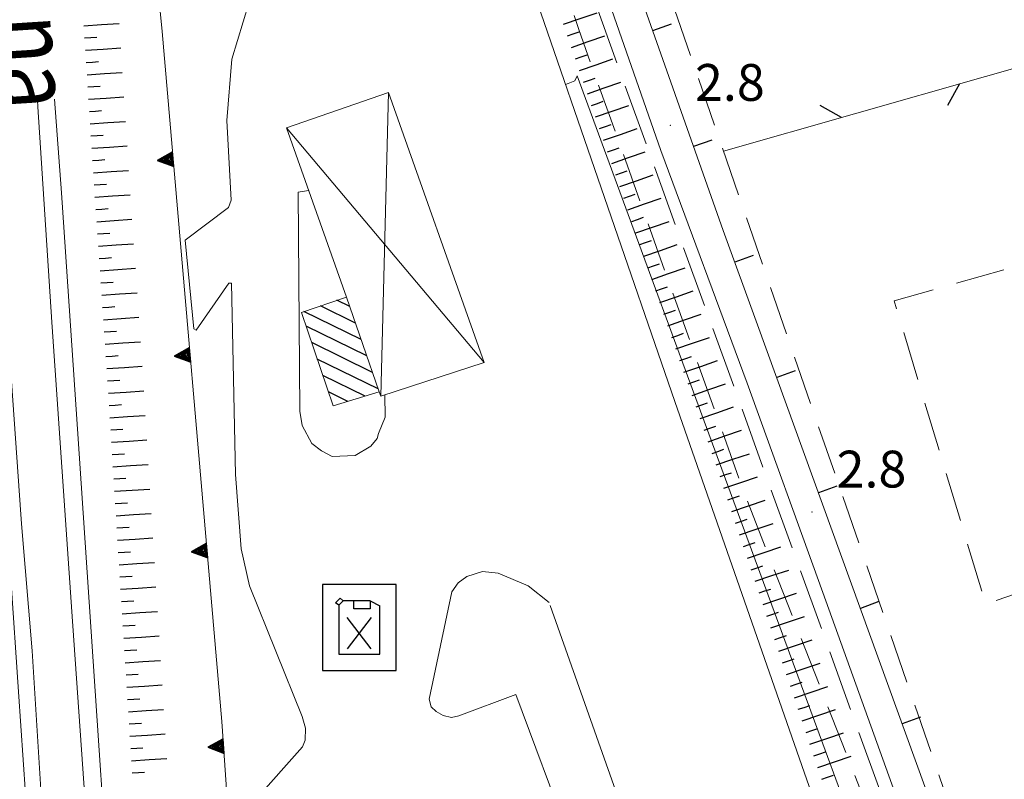
# Model space of a CAD drawing. Extents: x 2428715 to 2430495, y 4750153 to 4751369.
# Drawn here: x 2430030 to 2430110, y 4750550 to 4750611 of the extents above; entities that cross this region are included whole.
import ezdxf

# ---------------------------------------------------------------- set-up
doc = ezdxf.new("R2010")
doc.units = 0
doc.header["$LTSCALE"] = 2
doc.header["$MEASUREMENT"] = 0
for name, pattern in [('LA02', [3, 2, -1]), ('LIMCOLT', [3, 2, -1]), ('MUROSIMB', [5, 2.5, 2.5]), ('RECINZ', [20, 5, 5, 5, 5]), ('SCOLINA', [3.5, 2.5, -1]), ('SOSTEGNO', [8, 4, 4])]:
    doc.linetypes.add(name, pattern=pattern)
for name, color, linetype in [('010102', 1, 'Continuous'), ('010216', 1, 'LA02'), ('010307', 1, 'Continuous'), ('010308', 1, 'SOSTEGNO'), ('020205', 1, 'SCOLINA'), ('030301', 1, 'LIMCOLT'), ('040102', 10, 'Continuous'), ('040316', 5, 'Continuous'), ('050103', 5, 'Continuous'), ('050104', 5, 'Continuous'), ('050126', 5, 'Continuous'), ('050501', 5, 'Continuous'), ('060101', 5, 'Continuous'), ('060403', 5, 'Continuous'), ('060801', 1, 'MUROSIMB'), ('060804', 1, 'RECINZ'), ('080203', 3, 'Continuous'), ('CAMPITURA_060101', 1, 'Continuous'), ('V0115', 7, 'Continuous'), ('V0211', 6, 'Continuous'), ('V0252', 6, 'Continuous')]:
    doc.layers.add(name, color=color, linetype=linetype)
doc.styles.add('Style07', font='Arial', dxfattribs={"height": 0.2})

# ---------------------------------------------------------------- blocks, each defined once
blk = doc.blocks.new('SIMBBENZ')
for p, q in [((1.611, 1.836), (-1.389, 1.836)), ((-1.389, 1.836), (-1.389, -1.664)), ((1.611, -1.664), (1.611, 1.836)), ((-0.854, 1.097), (-0.672, 1.278)), ((-0.672, 1.278), (-0.549, 1.169)), ((-0.723, 0.999), (-0.854, 1.097)), ((-0.723, 0.999), (-0.549, 1.169)), ((-0.723, 0.999), (-0.723, -0.998)), ((0.561, 1.169), (-0.549, 1.169)), ((-0.111, 0.849), (-0.111, 1.169)), ((0.561, 0.849), (-0.111, 0.849)), ((0.561, 1.169), (0.945, 0.972)), ((0.561, 1.169), (0.561, 0.849)), ((0.945, -0.998), (0.945, 0.972)), ((0.602, 0.494), (-0.38, -0.783)), ((0.602, -0.783), (-0.38, 0.494)), ((-0.723, -0.998), (0.945, -0.998)), ((-1.389, -1.664), (1.611, -1.664))]:
    blk.add_line(p, q)
blk = doc.blocks.new('SCART_C')
for p, q in [((0, 0), (0.5, 0)), ((0.5, 0), (1, 0))]:
    blk.add_line(p, q)
blk = doc.blocks.new('SCART_L')
for p, q in [((0, 0), (0.8, 0)), ((0.8, 0), (1.6, 0))]:
    blk.add_line(p, q)
blk = doc.blocks.new('B_MURI')
blk.add_line((-0.8, 0), (0, 0))
blk = doc.blocks.new('BARB01')
blk.add_line((0, 0), (1, 0))
blk = doc.blocks.new('TRIAN3')
for p, q in [((0.001, 0.542), (-0.25, 0)), ((-0.222, 0.005), (0.002, 0.478)), ((-0.197, 0.018), (0.005, 0.395)), ((0.25, 0), (0.001, 0.542)), ((0.002, 0.478), (0.215, 0.015)), ((0.005, 0.395), (0.175, 0.036)), ((-0.25, 0), (0.25, 0)), ((0.215, 0.015), (-0.197, 0.018)), ((-0.149, 0.035), (0.005, 0.308)), ((0.175, 0.036), (-0.149, 0.035)), ((-0.098, 0.073), (0.007, 0.254)), ((0.14, 0.056), (-0.098, 0.073)), ((-0.04, 0.114), (0.006, 0.225)), ((0.092, 0.086), (-0.04, 0.114)), ((0.005, 0.308), (0.14, 0.056)), ((0.006, 0.225), (0.038, 0.127)), ((0.007, 0.254), (0.092, 0.086))]:
    blk.add_line(p, q)
blk = doc.blocks.new('CAMP_3988EF9C')
at = {"layer": 'CAMPITURA_060101', "linetype": 'Continuous'}
for p, q in [((2430057.352, 4750586.712), (2430054.496, 4750588.111)), ((2430056.888, 4750588.053), (2430055.838, 4750588.567)), ((2430057.816, 4750585.371), (2430053.155, 4750587.654)), ((2430058.281, 4750584.03), (2430053.33, 4750586.455)), ((2430058.745, 4750582.688), (2430053.784, 4750585.119)), ((2430059.21, 4750581.347), (2430054.237, 4750583.783)), ((2430058.143, 4750580.756), (2430054.691, 4750582.448)), ((2430056.742, 4750580.329), (2430055.144, 4750581.112))]:
    blk.add_line(p, q, dxfattribs=at)

msp = doc.modelspace()

# ---------------------------------------------------------------- linework, layer by layer
at = {"layer": '010102', "linetype": 'Continuous', "lineweight": 0, "flags": 128}
msp.add_lwpolyline([(2430074.464, 4750606.157), (2430074.686, 4750606.232), (2430075.217, 4750606.432), (2430075.405, 4750606.855), (2430103.065, 4750531.69), (2430105.318, 4750525.004), (2430108.21, 4750516.943), (2430109.955, 4750511.505), (2430108.916, 4750509.89), (2430108.304, 4750509.718)], dxfattribs=at)
at = {"layer": '010216', "linetype": 'LA02', "lineweight": 0, "flags": 128}
msp.add_lwpolyline([(2430049.297, 4750716.365), (2430055.373, 4750680.096), (2430063.094, 4750647.484), (2430075.551, 4750610.611), (2430089.123, 4750572.617), (2430107.104, 4750526.751)], dxfattribs=at)
at = {"layer": '010308', "linetype": 'SOSTEGNO', "lineweight": 0, "flags": 128}
msp.add_lwpolyline([(2430033.969, 4750703.706), (2430034.276, 4750695.032), (2430039.038, 4750636.281), (2430041.595, 4750610.454), (2430046.476, 4750554.263), (2430049.679, 4750507.701)], dxfattribs=at)
at = {"layer": '020205', "linetype": 'SCOLINA', "lineweight": 0, "flags": 128}
msp.add_lwpolyline([(2430107.224, 4750528.905), (2430078.807, 4750607.475), (2430069.193, 4750634.159), (2430061.622, 4750658.187), (2430058.408, 4750671.768), (2430052.441, 4750704.856), (2430050.863, 4750713.976), (2430050.383, 4750717.398), (2430049.728, 4750718.117), (2430049.459, 4750718.369), (2430048.908, 4750718.43), (2430047.361, 4750718.227)], dxfattribs=at)
at = {"layer": '030301', "linetype": 'LIMCOLT', "lineweight": 0, "flags": 128}
for points in [[(2430134.756, 4750536.927), (2430120.62, 4750532.259), (2430121.532, 4750529.288), (2430113.061, 4750526.27), (2430069.352, 4750652.775), (2430062.224, 4750678.965), (2430058.964, 4750705.18), (2430090.149, 4750711.236), (2430093.06, 4750711.944), (2430134.92, 4750549.406)], [(2430119.027, 4750567.34), (2430108.704, 4750563.833), (2430101.242, 4750588.529), (2430119.255, 4750593.617), (2430126.09, 4750569.657), (2430119.027, 4750567.34)]]:
    msp.add_lwpolyline(points, dxfattribs=at)
at = {"layer": '040102', "linetype": 'Continuous', "lineweight": 0, "flags": 128}
for points in [[(2430034.933, 4750500.324), (2430033.963, 4750514.483), (2430033.171, 4750527.178), (2430031.75, 4750548.285), (2430031.01, 4750560.014), (2430030.135, 4750570.363), (2430028.832, 4750588.925), (2430027.67, 4750608.146), (2430026.389, 4750624.314), (2430025.446, 4750640.508), (2430023.559, 4750667.077), (2430022.445, 4750682.662), (2430021.3, 4750698.666), (2430020.381, 4750713.252), (2430019.394, 4750726.051), (2430017.789, 4750750.19)], [(2430038.628, 4750500.858), (2430037.487, 4750515.519), (2430036.654, 4750528.55), (2430035.578, 4750544.201), (2430034.267, 4750562.796), (2430032.624, 4750586.789), (2430031.483, 4750604.332), (2430031.447, 4750604.861)]]:
    msp.add_lwpolyline(points, dxfattribs=at)
at = {"layer": '040316', "linetype": 'Continuous', "lineweight": 0, "flags": 128}
for points in [[(2430033.603, 4750499.872), (2430032.464, 4750518.761), (2430031.226, 4750537.295), (2430029.89, 4750556.662), (2430027.994, 4750584.361), (2430026.218, 4750611.021), (2430024.161, 4750639.222), (2430022.22, 4750666.297), (2430020.151, 4750697.959), (2430019.203, 4750714.818), (2430018.165, 4750728.563), (2430016.672, 4750748.709)], [(2430040.101, 4750500.986), (2430038.714, 4750518.555), (2430036.554, 4750550.695), (2430034.764, 4750577.292), (2430033.387, 4750597.321), (2430032.836, 4750604.949)]]:
    msp.add_lwpolyline(points, dxfattribs=at)
at = {"layer": '050103', "linetype": 'Continuous', "lineweight": 0, "flags": 128}
for points in [[(2430041.072, 4750918.542), (2430040.597, 4750908.361), (2430041.252, 4750897.467), (2430041.566, 4750884.641), (2430042.201, 4750876.677), (2430042.057, 4750869.899), (2430041.404, 4750861.831), (2430040.243, 4750850.933), (2430041.948, 4750813.518), (2430044.241, 4750768.741), (2430046.941, 4750721.441), (2430049.867, 4750699.032), (2430052.582, 4750680.568), (2430056.342, 4750664.06), (2430059.878, 4750650.024), (2430062.663, 4750640.509), (2430066.175, 4750630.208), (2430083.369, 4750580.316), (2430101.62, 4750528.032)], [(2430087.896, 4750521.562), (2430084.228, 4750532.606), (2430073.21, 4750563.698)]]:
    msp.add_lwpolyline(points, dxfattribs=at)
at = {"layer": '050104', "linetype": 'Continuous', "lineweight": 0, "flags": 128}
for points in [[(2430108.097, 4750529.659), (2430101.314, 4750548.474), (2430095.439, 4750564.763), (2430089.282, 4750581.804), (2430082.249, 4750600.756), (2430077.249, 4750615.107), (2430070.563, 4750633.849), (2430065.117, 4750651.098), (2430060.94, 4750667.548), (2430057.932, 4750680.808), (2430056.065, 4750689.991), (2430054.102, 4750703.288), (2430054.229, 4750708.015), (2430055.165, 4750711.236), (2430056.418, 4750713.35), (2430059.352, 4750716.914), (2430063.244, 4750720.247), (2430063.357, 4750720.899), (2430063.294, 4750721.124), (2430062.172, 4750725.099), (2430080.903, 4750730.231)], [(2430049.155, 4750547.815), (2430053.024, 4750552.194), (2430053.259, 4750552.724), (2430053.283, 4750553.704), (2430053.012, 4750554.661), (2430048.727, 4750565.307), (2430048.037, 4750568.311), (2430047.587, 4750574.388), (2430047.264, 4750589.965), (2430047.045, 4750589.971), (2430044.363, 4750586.136), (2430044.192, 4750586.247), (2430043.482, 4750593.474), (2430047.004, 4750596.114), (2430047.211, 4750596.721), (2430046.865, 4750603.203), (2430047.287, 4750608.21), (2430048.661, 4750612.772)], [(2430073.146, 4750563.936), (2430071.433, 4750565.32), (2430068.975, 4750566.331), (2430067.71, 4750566.47), (2430066.429, 4750566.074), (2430065.718, 4750565.54), (2430065.209, 4750564.818), (2430063.362, 4750556.087), (2430063.517, 4750555.439), (2430063.919, 4750555.062), (2430064.51, 4750554.756), (2430065.186, 4750554.57), (2430065.785, 4750554.709), (2430070.416, 4750556.462), (2430074.801, 4750544.727)]]:
    msp.add_lwpolyline(points, dxfattribs=at)
at = {"layer": '050126', "linetype": 'Continuous', "lineweight": 0, "flags": 128}
msp.add_lwpolyline([(2430053.533, 4750597.51), (2430052.693, 4750597.368), (2430052.82, 4750579.526), (2430052.997, 4750578.358), (2430053.804, 4750576.898), (2430054.586, 4750576.312), (2430055.454, 4750575.846), (2430057.327, 4750575.936), (2430058.607, 4750576.685), (2430059.108, 4750577.315), (2430059.22, 4750577.711), (2430059.765, 4750579.047), (2430059.745, 4750580.866)], dxfattribs=at)
at = {"layer": '060101', "linetype": 'Continuous', "lineweight": 0, "flags": 128}
msp.add_lwpolyline([(2430059.293, 4750581.107), (2430055.535, 4750579.961), (2430052.947, 4750587.584), (2430056.618, 4750588.832)], dxfattribs=at)
at = {"layer": '060403', "linetype": 'Continuous', "lineweight": 0, "flags": 128}
msp.add_lwpolyline([(2430056.618, 4750588.832), (2430051.721, 4750602.607), (2430060.042, 4750605.486), (2430067.84, 4750583.505), (2430059.423, 4750580.761), (2430059.293, 4750581.107)], close=True, dxfattribs=at)
at = {"layer": '060801', "linetype": 'MUROSIMB', "lineweight": 0, "flags": 128}
msp.add_lwpolyline([(2430113.866, 4750521.179), (2430110.618, 4750530.018), (2430090.12, 4750586.574), (2430087.305, 4750594.258), (2430071.453, 4750639.205), (2430066.443, 4750655.523), (2430062.435, 4750671.513), (2430059.532, 4750684.726), (2430056.948, 4750698.277), (2430056.542, 4750704.197), (2430056.805, 4750706.606), (2430057.847, 4750709.778), (2430059.118, 4750712.345), (2430061.496, 4750714.998), (2430070.028, 4750722.982), (2430086.098, 4750727.693)], dxfattribs=at)
at = {"layer": '060804', "linetype": 'RECINZ', "lineweight": 0, "flags": 128}
msp.add_lwpolyline([(2430087.342, 4750600.707), (2430119.355, 4750609.84)], dxfattribs=at)
at = {"layer": '080203', "linetype": 'Continuous', "lineweight": 0}
for p in [(2430083.02, 4750602.811), (2430094.56, 4750571.316)]:
    msp.add_point(p, dxfattribs=at)
at = {"layer": 'V0115', "linetype": 'Continuous', "lineweight": 0, "flags": 128}
for points in [[(2430059.423, 4750580.761), (2430060.042, 4750605.486)], [(2430067.84, 4750583.505), (2430051.721, 4750602.607)]]:
    msp.add_lwpolyline(points, dxfattribs=at)

# ---------------------------------------------------------------- block references
at = {"layer": '010307', "lineweight": 0}
for p, xscale, yscale, zscale, rotation in [((2430074.307, 4750611.063), 1.800000000101803, 1.800000000101803, 1.800000000101803, 18.57720967752454), ((2430035.219, 4750610.934), 1.800000000082903, 1.800000000082903, 1.800000000082903, 3.714086409600281), ((2430074.956, 4750609.171), 1.799999999947117, 1.799999999947117, 1.799999999947117, 19.10883406359501), ((2430035.349, 4750608.938), 1.800000000082903, 1.800000000082903, 1.800000000082903, 3.714086409600281), ((2430075.611, 4750607.281), 1.799999999947117, 1.799999999947117, 1.799999999947117, 19.10883406359501), ((2430035.478, 4750606.942), 1.800000000082903, 1.800000000082903, 1.800000000082903, 3.714086409600281), ((2430076.265, 4750605.391), 1.799999999947117, 1.799999999947117, 1.799999999947117, 19.10883406359501), ((2430035.608, 4750604.946), 1.800000000082903, 1.800000000082903, 1.800000000082903, 3.714086409600281), ((2430076.92, 4750603.501), 1.799999999947117, 1.799999999947117, 1.799999999947117, 19.10883406359501), ((2430035.737, 4750602.951), 1.800000000082903, 1.800000000082903, 1.800000000082903, 3.714086409600281), ((2430077.575, 4750601.612), 1.799999999947117, 1.799999999947117, 1.799999999947117, 19.10883406359501), ((2430035.867, 4750600.955), 1.800000000082903, 1.800000000082903, 1.800000000082903, 3.714086409600281), ((2430078.23, 4750599.722), 1.799999999947117, 1.799999999947117, 1.799999999947117, 19.10883406359501), ((2430035.996, 4750598.959), 1.800000000082903, 1.800000000082903, 1.800000000082903, 3.714086409600281), ((2430078.884, 4750597.832), 1.799999999947117, 1.799999999947117, 1.799999999947117, 19.10883406359501), ((2430036.128, 4750596.963), 1.800000000013081, 1.800000000013081, 1.800000000013081, 3.952952545444277), ((2430079.539, 4750595.942), 1.799999999947117, 1.799999999947117, 1.799999999947117, 19.10883406359501), ((2430036.266, 4750594.968), 1.800000000013081, 1.800000000013081, 1.800000000013081, 3.952952545444277), ((2430080.194, 4750594.052), 1.799999999947117, 1.799999999947117, 1.799999999947117, 19.10883406359501), ((2430036.404, 4750592.973), 1.800000000013081, 1.800000000013081, 1.800000000013081, 3.952952545444277), ((2430080.849, 4750592.163), 1.799999999947117, 1.799999999947117, 1.799999999947117, 19.10883406359501), ((2430036.542, 4750590.978), 1.800000000013081, 1.800000000013081, 1.800000000013081, 3.952952545444277), ((2430081.503, 4750590.273), 1.799999999947117, 1.799999999947117, 1.799999999947117, 19.10883406359501), ((2430036.68, 4750588.982), 1.800000000013081, 1.800000000013081, 1.800000000013081, 3.952952545444277), ((2430082.158, 4750588.383), 1.799999999947117, 1.799999999947117, 1.799999999947117, 19.10883406359501), ((2430036.818, 4750586.987), 1.800000000013081, 1.800000000013081, 1.800000000013081, 3.952952545444277), ((2430082.813, 4750586.493), 1.799999999947117, 1.799999999947117, 1.799999999947117, 19.10883406359501), ((2430083.467, 4750584.604), 1.799999999947117, 1.799999999947117, 1.799999999947117, 19.10883406359501), ((2430036.956, 4750584.992), 1.800000000013081, 1.800000000013081, 1.800000000013081, 3.952952545444277), ((2430037.093, 4750582.997), 1.800000000013081, 1.800000000013081, 1.800000000013081, 3.952952545444277), ((2430084.122, 4750582.714), 1.799999999947117, 1.799999999947117, 1.799999999947117, 19.10883406359501), ((2430084.777, 4750580.824), 1.799999999947117, 1.799999999947117, 1.799999999947117, 19.10883406359501), ((2430037.222, 4750581.001), 1.800000000290552, 1.800000000290552, 1.800000000290552, 3.553197088639342), ((2430085.432, 4750578.934), 1.799999999947117, 1.799999999947117, 1.799999999947117, 19.10883406359501), ((2430037.346, 4750579.005), 1.800000000290552, 1.800000000290552, 1.800000000290552, 3.553197088639342), ((2430086.086, 4750577.044), 1.799999999947117, 1.799999999947117, 1.799999999947117, 19.10883406359501), ((2430037.47, 4750577.008), 1.800000000290552, 1.800000000290552, 1.800000000290552, 3.553197088639342), ((2430086.74, 4750575.154), 1.799999999865747, 1.799999999865747, 1.799999999865747, 18.58741603296237), ((2430037.594, 4750575.012), 1.800000000290552, 1.800000000290552, 1.800000000290552, 3.553197088639342), ((2430087.377, 4750573.258), 1.799999999865747, 1.799999999865747, 1.799999999865747, 18.58741603296237), ((2430037.718, 4750573.016), 1.800000000290552, 1.800000000290552, 1.800000000290552, 3.553197088639342), ((2430088.015, 4750571.363), 1.799999999865747, 1.799999999865747, 1.799999999865747, 18.58741603296237), ((2430037.842, 4750571.02), 1.800000000290552, 1.800000000290552, 1.800000000290552, 3.553197088639342), ((2430088.652, 4750569.467), 1.799999999865747, 1.799999999865747, 1.799999999865747, 18.58741603296237), ((2430037.966, 4750569.024), 1.800000000386526, 1.800000000386526, 1.800000000386526, 3.616570308425384), ((2430089.29, 4750567.571), 1.799999999865747, 1.799999999865747, 1.799999999865747, 18.58741603296237), ((2430038.092, 4750567.028), 1.800000000386526, 1.800000000386526, 1.800000000386526, 3.616570308425384), ((2430089.927, 4750565.676), 1.799999999865747, 1.799999999865747, 1.799999999865747, 18.58741603296237), ((2430038.219, 4750565.032), 1.800000000386526, 1.800000000386526, 1.800000000386526, 3.616570308425384), ((2430090.565, 4750563.78), 1.799999999865747, 1.799999999865747, 1.799999999865747, 18.58741603296237), ((2430038.345, 4750563.036), 1.800000000386526, 1.800000000386526, 1.800000000386526, 3.616570308425384), ((2430091.202, 4750561.884), 1.799999999865747, 1.799999999865747, 1.799999999865747, 18.58741603296237), ((2430038.471, 4750561.04), 1.800000000386526, 1.800000000386526, 1.800000000386526, 3.616570308425384), ((2430091.84, 4750559.989), 1.799999999865747, 1.799999999865747, 1.799999999865747, 18.58741603296237), ((2430038.597, 4750559.044), 1.800000000386526, 1.800000000386526, 1.800000000386526, 3.616570308425384), ((2430092.477, 4750558.093), 1.799999999865747, 1.799999999865747, 1.799999999865747, 18.58741603296237), ((2430038.723, 4750557.048), 1.800000000386526, 1.800000000386526, 1.800000000386526, 3.616570308425384), ((2430093.115, 4750556.197), 1.799999999865747, 1.799999999865747, 1.799999999865747, 18.58741603296237), ((2430038.849, 4750555.052), 1.800000000386526, 1.800000000386526, 1.800000000386526, 3.616570308425384), ((2430093.752, 4750554.302), 1.799999999865747, 1.799999999865747, 1.799999999865747, 18.58741603296237), ((2430038.976, 4750553.056), 1.800000000386526, 1.800000000386526, 1.800000000386526, 3.616570308425384), ((2430094.39, 4750552.406), 1.799999999865747, 1.799999999865747, 1.799999999865747, 18.58741603296237), ((2430039.102, 4750551.06), 1.800000000386526, 1.800000000386526, 1.800000000386526, 3.616570308425384), ((2430095.027, 4750550.51), 1.799999999865747, 1.799999999865747, 1.799999999865747, 18.58741603296237)]:
    msp.add_blockref('SCART_L', p, dxfattribs=dict(at, xscale=xscale, yscale=yscale, zscale=zscale, rotation=rotation))
for p, rotation in [((2430074.629, 4750610.116), 19.10883412738162), ((2430035.284, 4750609.936), 3.714086410752477), ((2430035.413, 4750607.94), 3.714086410752477), ((2430075.283, 4750608.226), 19.10883412738162), ((2430075.938, 4750606.336), 19.10883412738162), ((2430035.543, 4750605.944), 3.714086410752477), ((2430076.593, 4750604.446), 19.10883412738162), ((2430035.672, 4750603.948), 3.714086410752477), ((2430077.248, 4750602.557), 19.10883412738162), ((2430035.802, 4750601.953), 3.714086410752477), ((2430077.902, 4750600.667), 19.10883412738162), ((2430035.932, 4750599.957), 3.714086410752477), ((2430078.557, 4750598.777), 19.10883412738162), ((2430036.061, 4750597.961), 3.714086410752477), ((2430079.212, 4750596.887), 19.10883412738162), ((2430036.197, 4750595.966), 3.952952486295491), ((2430079.866, 4750594.997), 19.10883412738162), ((2430036.335, 4750593.97), 3.952952486295491), ((2430080.521, 4750593.108), 19.10883412738162), ((2430036.473, 4750591.975), 3.952952486295491), ((2430081.176, 4750591.218), 19.10883412738162), ((2430036.611, 4750589.98), 3.952952486295491), ((2430081.831, 4750589.328), 19.10883412738162), ((2430036.749, 4750587.985), 3.952952486295491), ((2430082.485, 4750587.438), 19.10883412738162), ((2430036.887, 4750585.989), 3.952952486295491), ((2430083.14, 4750585.548), 19.10883412738162), ((2430037.024, 4750583.994), 3.952952486295491), ((2430083.795, 4750583.659), 19.10883412738162), ((2430037.16, 4750581.999), 3.553197124512308), ((2430084.45, 4750581.769), 19.10883412738162), ((2430037.284, 4750580.003), 3.553197124512308), ((2430085.104, 4750579.879), 19.10883412738162), ((2430085.759, 4750577.989), 19.10883412738162), ((2430037.408, 4750578.006), 3.553197124512308), ((2430037.532, 4750576.01), 3.553197124512308), ((2430086.414, 4750576.099), 19.10883412738162), ((2430087.058, 4750574.206), 18.58741602361281), ((2430037.656, 4750574.014), 3.553197124512308), ((2430087.696, 4750572.31), 18.58741602361281), ((2430037.78, 4750572.018), 3.553197124512308), ((2430088.333, 4750570.415), 18.58741602361281), ((2430037.904, 4750570.022), 3.553197124512308), ((2430088.971, 4750568.519), 18.58741602361281), ((2430038.029, 4750568.026), 3.616570287000652), ((2430089.608, 4750566.623), 18.58741602361281), ((2430038.155, 4750566.03), 3.616570287000652), ((2430090.246, 4750564.728), 18.58741602361281), ((2430038.282, 4750564.034), 3.616570287000652), ((2430090.883, 4750562.832), 18.58741602361281), ((2430038.408, 4750562.038), 3.616570287000652), ((2430091.521, 4750560.936), 18.58741602361281), ((2430038.534, 4750560.042), 3.616570287000652), ((2430092.158, 4750559.041), 18.58741602361281), ((2430038.66, 4750558.046), 3.616570287000652), ((2430092.796, 4750557.145), 18.58741602361281), ((2430038.786, 4750556.05), 3.616570287000652), ((2430093.433, 4750555.249), 18.58741602361281), ((2430038.912, 4750554.054), 3.616570287000652), ((2430094.071, 4750553.354), 18.58741602361281), ((2430039.039, 4750552.058), 3.616570287000652), ((2430094.708, 4750551.458), 18.58741602361281), ((2430039.165, 4750550.062), 3.616570287000652), ((2430095.346, 4750549.562), 18.58741602361281)]:
    msp.add_blockref('SCART_C', p, dxfattribs=dict(at, rotation=rotation))
at = {"layer": '010308', "lineweight": 0}
for p, xscale, yscale, zscale, rotation in [((2430042.497, 4750600.07), 2.399999999327257, 2.399999999327257, 2.399999999327257, 94.96390371270229), ((2430043.882, 4750584.13), 2.399999999327257, 2.399999999327257, 2.399999999327257, 94.96390371270229), ((2430045.266, 4750568.19), 2.399999999327257, 2.399999999327257, 2.399999999327257, 94.96390371270229), ((2430046.614, 4750552.247), 2.400000000882862, 2.400000000882862, 2.400000000882862, 93.9358124885334)]:
    msp.add_blockref('TRIAN3', p, dxfattribs=dict(at, xscale=xscale, yscale=yscale, zscale=zscale, rotation=rotation))
at = {"layer": '050501', "lineweight": 0, "xscale": 2, "yscale": 2, "zscale": 2}
msp.add_blockref('SIMBBENZ', (2430057.439, 4750561.74), dxfattribs=at)
at = {"layer": '060801', "lineweight": 0}
for p, xscale, yscale, zscale, rotation in [((2430081.569, 4750610.52), 1.999999999909444, 1.999999999909445, 1.999999999909445, 199.4271517433756), ((2430084.896, 4750601.089), 1.999999999909444, 1.999999999909445, 1.999999999909445, 199.4271517433756), ((2430088.253, 4750591.67), 2.000000000346009, 2.000000000346009, 2.000000000346009, 200.1226731622614), ((2430091.678, 4750582.275), 1.999999999632204, 1.999999999632204, 1.999999999632204, 199.9216776810785), ((2430095.086, 4750572.873), 1.999999999632204, 1.999999999632204, 1.999999999632204, 199.9216776810785), ((2430098.493, 4750563.472), 1.999999999632204, 1.999999999632204, 1.999999999632204, 199.9216776810785), ((2430101.9, 4750554.07), 1.999999999632204, 1.999999999632204, 1.999999999632204, 199.9216776810785)]:
    msp.add_blockref('B_MURI', p, dxfattribs=dict(at, xscale=xscale, yscale=yscale, zscale=zscale, rotation=rotation))
at = {"layer": '060804', "lineweight": 0}
for p, xscale, yscale, zscale, rotation in [((2430106.575, 4750606.194), 1.999999999334202, 1.999999999334202, 1.999999999334202, 240.9218481605558), ((2430096.959, 4750603.45), 2.000000000112673, 2.000000000112673, 2.000000000112673, 150.9218506457485)]:
    msp.add_blockref('BARB01', p, dxfattribs=dict(at, xscale=xscale, yscale=yscale, zscale=zscale, rotation=rotation))
at = {"layer": 'CAMPITURA_060101', "lineweight": 0}
msp.add_blockref('CAMP_3988EF9C', (0, 0), dxfattribs=at)

# ---------------------------------------------------------------- texts
at = {"layer": 'V0211', "linetype": 'Continuous', "lineweight": 0, "style": 'Style07', "width": 0.8}
msp.add_text('Bologna', height=6, rotation=273.63295, dxfattribs=at).set_placement((2430026.882, 4750629.39))
at = {"layer": 'V0252', "linetype": 'Continuous', "lineweight": 0, "style": 'Style07'}
for p in [(2430085.02, 4750604.811), (2430096.56, 4750573.316)]:
    msp.add_text('2.8', height=3, dxfattribs=at).set_placement(p)

doc.saveas('drawing.dxf')
